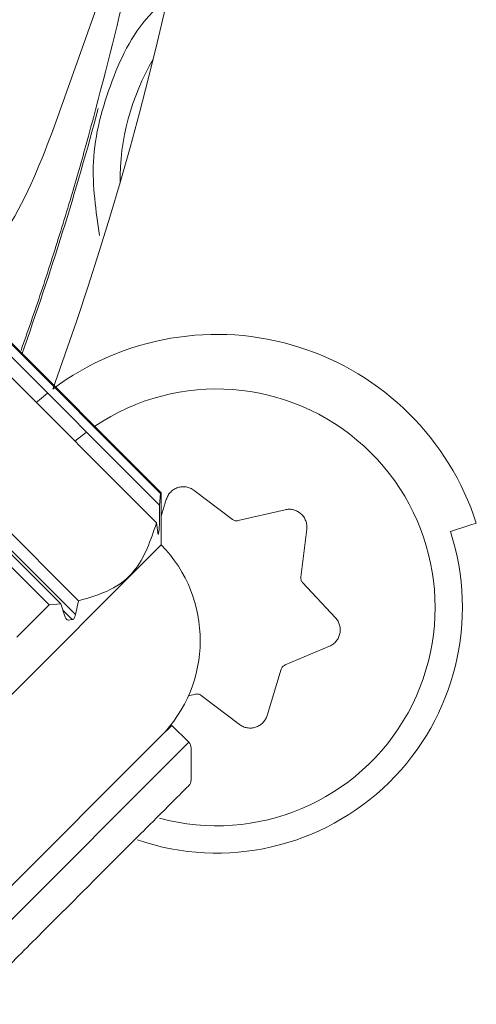
# Model space of a CAD drawing. Units: millimetres. Extents: x 0 to 8670, y 0 to 5898.
# Drawn here: x 2087 to 2103, y 4163 to 4199 of the extents above; entities that cross this region are included whole.
import ezdxf

# ---------------------------------------------------------------- set-up
doc = ezdxf.new("R2010")
doc.units = ezdxf.units.MM
doc.header["$LTSCALE"] = 0.5
doc.layers.add('GÉOMÉTRIE', color=7, linetype='Continuous')

msp = doc.modelspace()

# ---------------------------------------------------------------- linework, layer by layer
at = {"layer": 'GÉOMÉTRIE', "color": 7, "linetype": 'Continuous', "lineweight": 15}
for p, q in [((2087.79344, 4194.97777), (2090.82932, 4203.51911)), ((2084.32676, 4189.14771), (2091.75138, 4181.72309)), ((2091.77604, 4181.74775), (2084.35142, 4189.17237)), ((2091.71199, 4181.29717), (2084.0941, 4188.91505)), ((2083.71333, 4188.53428), (2091.60399, 4180.64362)), ((2088.74692, 4177.78655), (2080.85626, 4185.67721)), ((2080.47548, 4185.29644), (2088.09337, 4177.67855)), ((2080.55008, 4185.37103), (2088.63971, 4177.28139)), ((2087.66745, 4177.63916), (2080.24283, 4185.06378)), ((2089.03999, 4183.96917), (2088.61614, 4183.63146)), ((2091.75138, 4181.72309), (2091.71199, 4181.29717)), ((2091.77604, 4181.74775), (2091.75138, 4181.72309)), ((2091.77604, 4179.83856), (2091.77604, 4181.74775)), ((2094.38653, 4180.76829), (2092.97796, 4181.83441)), ((2091.71199, 4181.29717), (2091.70977, 4180.68701)), ((2091.96368, 4181.50485), (2091.77604, 4180.8864)), ((2096.31458, 4181.12519), (2094.59416, 4180.72415)), ((2091.64987, 4180.29155), (2091.60399, 4180.64362)), ((2102.36985, 4180.32818), (2103.08314, 4180.55995)), ((2103.08314, 4180.55995), (2103.3209, 4180.6372)), ((2091.6972, 4180.3934), (2091.67811, 4180.26331)), ((2096.88812, 4178.65866), (2097.10713, 4180.41158)), ((2091.77604, 4179.83856), (2074.9469, 4163.00942)), ((2098.16124, 4177.16737), (2096.95372, 4178.45678)), ((2087.66745, 4177.63916), (2086.4908, 4176.46251)), ((2088.09337, 4177.67855), (2087.66745, 4177.63916)), ((2088.24425, 4177.22148), (2088.09337, 4177.67855)), ((2088.74692, 4177.78655), (2088.63971, 4177.28139)), ((2088.51486, 4177.10006), (2088.17074, 4177.44418)), ((2088.51486, 4177.10006), (2088.38477, 4177.08097)), ((2096.31193, 4175.43741), (2097.9395, 4176.1242)), ((2095.65699, 4173.58921), (2096.16989, 4175.27966)), ((2092.776, 4174.31152), (2093.02651, 4174.36991)), ((2093.23415, 4174.32578), (2094.64271, 4173.25965)), ((2091.74086, 4172.80302), (2092.16495, 4173.22711)), ((2092.16495, 4173.22711), (2092.78419, 4172.60787)), ((2081.98243, 4163.0446), (2091.74086, 4172.80302)), ((2092.78419, 4172.60787), (2082.17758, 4162.00127)), ((2092.87205, 4171.23005), (2092.87205, 4172.39574))]:
    msp.add_line(p, q, dxfattribs=at)
at = {"layer": 'GÉOMÉTRIE', "color": 7, "linetype": 'Continuous', "lineweight": 15, "flags": 128}
msp.add_lwpolyline([(2087.61356, 4185.3956), (2087.31586, 4185.15109), (2087.19841, 4185.04919)], dxfattribs=at)
at = {"layer": 'GÉOMÉTRIE', "color": 7, "linetype": 'Continuous', "lineweight": 15}
for centre, radius, start, end in [((1977.40152, 4225.76514), 117.5, 339.9807548, 21.1070576), ((2099.10817, 4193.15394), 8.8411, 149.595275, 180.404725), ((1977.40152, 4225.76514), 116, 340.3964594, 345.0404922), ((2093.81034, 4177.54703), 10, 18, 126.93039), ((2093.81034, 4177.54703), 8, 254.763576, 123.960485), ((2093.81034, 4177.54703), 9, 251.168513, 18), ((2088.20533, 4176.33856), 5, 315, 44.427033), ((2092.57205, 4172.39574), 0.3, 360, 45), ((2092.57205, 4171.23005), 0.3, 315, 360)]:
    msp.add_arc(centre, radius, start, end, dxfattribs=at)
for points, knots in [([(2091.14885, 4203.42397), (2090.90738, 4202.23921), (2090.2947, 4199.23305), (2089.50034, 4196.26698), (2089.01905, 4194.46987)], [0, 0, 0, 0, 0.39411286, 1, 1, 1, 1]), ([(2091.82047, 4199.67691), (2091.69848, 4199.56941), (2090.84648, 4198.8186), (2089.87539, 4196.81782), (2089.09919, 4193.99026), (2089.38451, 4192.07224), (2089.51847, 4191.17176)], [0, 0, 0, 0, 0.05316908, 0.371353, 0.70485927, 1, 1, 1, 1]), ([(2085.48374, 4190.51492), (2085.6595, 4190.74747), (2086.67495, 4192.09103), (2087.28718, 4193.67115), (2087.79344, 4194.97777)], [0, 0, 0, 0, 0.17308589, 1, 1, 1, 1]), ([(2089.01905, 4194.46987), (2088.82693, 4193.79781), (2088.41896, 4192.37062), (2087.74662, 4190.21404), (2087.14653, 4188.38615), (2086.76292, 4187.30827), (2086.63988, 4186.96255)], [0, 0, 0, 0, 0.2656275, 0.56408603, 0.86018561, 1, 1, 1, 1]), ([(2092.97796, 4181.83441), (2092.93403, 4181.86315), (2092.84609, 4181.92067), (2092.69346, 4181.9628), (2092.5368, 4181.97117), (2092.38328, 4181.93999), (2092.24048, 4181.875), (2092.11859, 4181.77612), (2092.01962, 4181.65223), (2091.98234, 4181.554), (2091.96368, 4181.50485)], [0, 0, 0, 0, 0.12555623, 0.25134568, 0.3752438, 0.49984352, 0.62420707, 0.74870559, 0.87427902, 1, 1, 1, 1]), ([(2097.10713, 4180.41158), (2097.11005, 4180.46399), (2097.1159, 4180.56891), (2097.07606, 4180.72216), (2097.00499, 4180.86202), (2096.90123, 4180.97938), (2096.77354, 4181.07056), (2096.62696, 4181.12667), (2096.47018, 4181.15044), (2096.36647, 4181.13361), (2096.31458, 4181.12519)], [0, 0, 0, 0, 0.12555623, 0.25134568, 0.3752438, 0.49984352, 0.62420707, 0.74870559, 0.87427902, 1, 1, 1, 1]), ([(2091.60399, 4180.64362), (2091.3873, 4180.00319), (2091.04202, 4178.98273), (2089.93929, 4178.13323), (2089.14851, 4177.90331), (2088.74692, 4177.78655)], [0, 0, 0, 0, 0.45336798, 0.72239528, 1, 1, 1, 1]), ([(2091.70977, 4180.68701), (2091.70953, 4180.65664), (2091.70906, 4180.59742), (2091.70645, 4180.5151), (2091.70278, 4180.44324), (2091.699, 4180.40946), (2091.6972, 4180.3934)], [0, 0, 0, 0, 0.27506502, 0.53622062, 0.77952633, 1, 1, 1, 1]), ([(2094.59416, 4180.72415), (2094.57593, 4180.72115), (2094.5394, 4180.71514), (2094.48441, 4180.72182), (2094.43187, 4180.73827), (2094.40168, 4180.75826), (2094.38653, 4180.76829)], [0, 0, 0, 0, 0.25226841, 0.50555201, 0.75199276, 1, 1, 1, 1]), ([(2091.67811, 4180.26331), (2091.67597, 4180.25212), (2091.67175, 4180.22999), (2091.66409, 4180.22647), (2091.65635, 4180.24556), (2091.65209, 4180.2758), (2091.64987, 4180.29155)], [0, 0, 0, 0, 0.24164166, 0.47765243, 0.72798068, 1, 1, 1, 1]), ([(2096.95372, 4178.45678), (2096.942, 4178.47107), (2096.91853, 4178.4997), (2096.89682, 4178.55066), (2096.88479, 4178.60439), (2096.88701, 4178.64053), (2096.88812, 4178.65866)], [0, 0, 0, 0, 0.25226841, 0.50555201, 0.75199276, 1, 1, 1, 1]), ([(2088.63971, 4177.28139), (2088.63313, 4177.25638), (2088.62097, 4177.21018), (2088.59012, 4177.1519), (2088.55505, 4177.11438), (2088.52892, 4177.10251), (2088.51621, 4177.1003), (2088.51486, 4177.10006)], [0, 0, 0, 0, 0.28101408, 0.51912014, 0.75829106, 0.97431793, 1, 1, 1, 1]), ([(2088.38477, 4177.08097), (2088.37084, 4177.08132), (2088.34154, 4177.08207), (2088.3033, 4177.11208), (2088.26878, 4177.15725), (2088.25257, 4177.1997), (2088.24425, 4177.22148)], [0, 0, 0, 0, 0.22075954, 0.4644377, 0.72525156, 1, 1, 1, 1]), ([(2097.9395, 4176.1242), (2097.98635, 4176.14788), (2098.08014, 4176.19527), (2098.19294, 4176.30639), (2098.27852, 4176.43788), (2098.32828, 4176.58642), (2098.3434, 4176.74259), (2098.31871, 4176.89758), (2098.26091, 4177.04524), (2098.19447, 4177.12665), (2098.16124, 4177.16737)], [0, 0, 0, 0, 0.12555623, 0.25134568, 0.3752438, 0.49984352, 0.62420707, 0.74870559, 0.87427902, 1, 1, 1, 1]), ([(2096.16989, 4175.27966), (2096.17641, 4175.29695), (2096.18947, 4175.33159), (2096.22275, 4175.37588), (2096.26326, 4175.41315), (2096.29567, 4175.42931), (2096.31193, 4175.43741)], [0, 0, 0, 0, 0.25226841, 0.50555201, 0.75199276, 1, 1, 1, 1]), ([(2093.02651, 4174.36991), (2093.04474, 4174.37291), (2093.08128, 4174.37893), (2093.13627, 4174.37225), (2093.18881, 4174.3558), (2093.219, 4174.3358), (2093.23415, 4174.32578)], [0, 0, 0, 0, 0.25226841, 0.50555201, 0.75199276, 1, 1, 1, 1]), ([(2094.64271, 4173.25965), (2094.68664, 4173.23092), (2094.77458, 4173.1734), (2094.92721, 4173.13127), (2095.08388, 4173.12289), (2095.23739, 4173.15407), (2095.3802, 4173.21906), (2095.50208, 4173.31795), (2095.60106, 4173.44183), (2095.63834, 4173.54007), (2095.65699, 4173.58921)], [0, 0, 0, 0, 0.12555623, 0.25134568, 0.3752438, 0.49984352, 0.62420707, 0.74870559, 0.87427902, 1, 1, 1, 1]), ([(2083.76753, 4162.00127), (2083.83549, 4162.06923), (2083.97156, 4162.2053), (2085.01257, 4163.2463), (2086.50379, 4164.73753), (2088.27597, 4166.50971), (2090.04814, 4168.28188), (2091.5393, 4169.77304), (2092.5802, 4170.81393), (2092.71624, 4170.94998), (2092.78419, 4171.01792)], [0, 0, 0, 0, 0.1248544, 0.25000272, 0.37500668, 0.50000717, 0.62500844, 0.75001385, 0.87515714, 1, 1, 1, 1])]:
    msp.add_open_spline(points, degree=3, knots=knots, dxfattribs=at)

doc.saveas('drawing.dxf')
